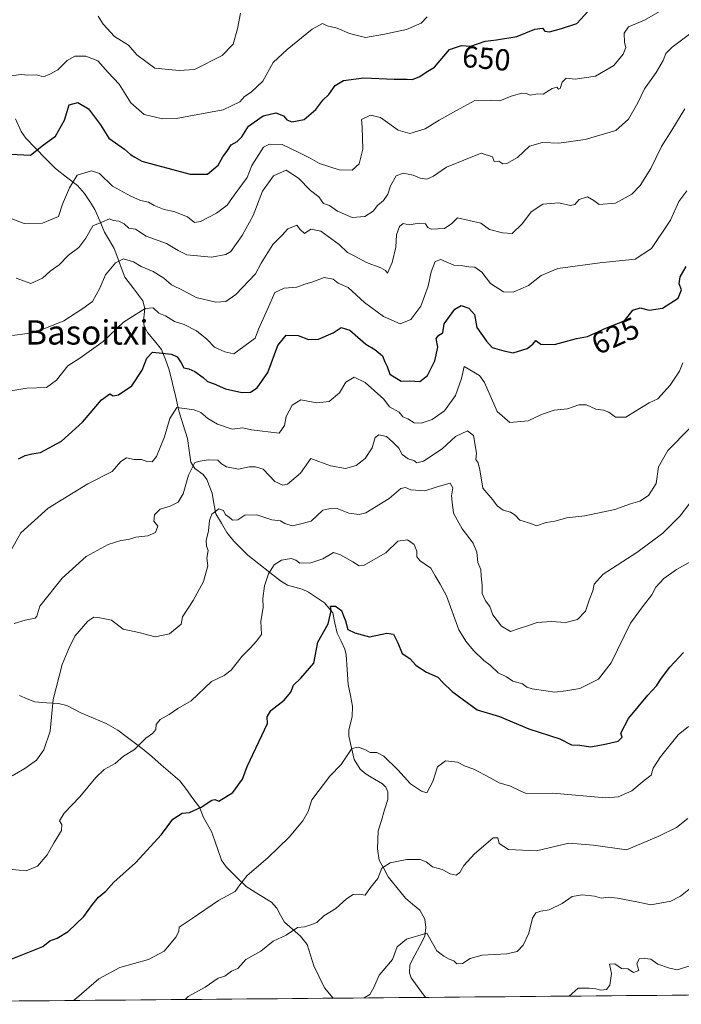
# Model space of a CAD drawing. Units: metres. Extents: x 560769 to 562956, y 4747216 to 4749541.
# Drawn here: x 562011 to 562229, y 4747218 to 4747542 of the extents above; entities that cross this region are included whole.
import ezdxf
from ezdxf.enums import TextEntityAlignment as Align

# ---------------------------------------------------------------- set-up
doc = ezdxf.new("R2010")
doc.units = ezdxf.units.M
doc.header["$MEASUREMENT"] = 0
for name, color, linetype, lineweight in [('Arbolado forestal CxS', 92, 'Continuous', 0), ('Corriente natural lineal', 142, 'Continuous', 13), ('Curva de nivel maestra', 36, 'Continuous', 30), ('Curva de nivel normal', 36, 'Continuous', 0), ('Municipio CxS', 142, 'Continuous', 0), ('Rótulo de curva de nivel directora', 19, 'Continuous', 0), ('Texto cartográfico', 19, 'Continuous', 0)]:
    doc.layers.add(name, color=color, linetype=linetype, lineweight=lineweight)
doc.styles.add('Arial', font='txt', dxfattribs={"height": 0.2})

# ---------------------------------------------------------------- blocks, each defined once
blk = doc.blocks.new('*U167')
at = {"layer": 'Curva de nivel normal', "color": 36, "linetype": 'Continuous', "lineweight": 0}
blk.add_polyline3d([(562007.45, 4747523.45, 655), (562011.69, 4747524.03, 655), (562013.88, 4747523.76, 655), (562016.75, 4747523.92, 655), (562019, 4747523.3, 655), (562021.1, 4747524.16, 655), (562023.73, 4747525.56, 655), (562026.77, 4747528.59, 655), (562029.33, 4747530.06, 655), (562033, 4747530.11, 655), (562036.89, 4747528.48, 655), (562040.36, 4747524.71, 655), (562043.88, 4747520.88, 655), (562047.75, 4747514.69, 655), (562052.16, 4747510.8, 655), (562058.2, 4747509.46, 655), (562062.67, 4747509.48, 655), (562078.18, 4747512.43, 655), (562083.71, 4747514.97, 655), (562085.18, 4747516.8, 655), (562087.42, 4747518.16, 655), (562091.25, 4747521.79, 655), (562094.6, 4747528, 655), (562099.28, 4747532.25, 655), (562107.52, 4747539, 655), (562110.86, 4747540.77, 655), (562112.38, 4747540.05, 655), (562115.65, 4747539.32, 655), (562119.73, 4747537.5, 655), (562125.07, 4747536.21, 655), (562131.33, 4747537.31, 655), (562138.49, 4747538.84, 655), (562143.38, 4747540.94, 655), (562145.34, 4747543, 655)], dxfattribs=at)
blk = doc.blocks.new('*U168')
at = {"layer": 'Curva de nivel normal', "color": 36, "linetype": 'Continuous', "lineweight": 0}
blk.add_polyline3d([(562232.44, 4747230.68, 580), (562227.79, 4747229.15, 580), (562225.1, 4747229.71, 580), (562221.27, 4747230.96, 580), (562218.95, 4747232.65, 580), (562217, 4747232.83, 580), (562215.14, 4747232.78, 580), (562214.3, 4747231.12, 580), (562214.97, 4747228.92, 580), (562213.25, 4747228.22, 580), (562211.37, 4747229.45, 580), (562209.29, 4747229.6, 580), (562207.07, 4747231.09, 580), (562205.39, 4747230.97, 580), (562206.06, 4747227.92, 580), (562205.44, 4747224.11, 580), (562204.36, 4747222.69, 580), (562202.45, 4747222.45, 580), (562200.88, 4747222.84, 580), (562198.67, 4747223.07, 580), (562195, 4747223.09, 580), (562192.05, 4747220.46, 580)], dxfattribs=at)
blk = doc.blocks.new('*U178')
at = {"layer": 'Curva de nivel normal', "color": 36, "linetype": 'Continuous', "lineweight": 0}
blk.add_polyline3d([(562124.63, 4747219.86, 585), (562126.47, 4747221, 585), (562127.74, 4747223.33, 585), (562129.47, 4747227.31, 585), (562133.93, 4747232.57, 585), (562135.48, 4747236.73, 585), (562138.49, 4747239.18, 585), (562145.21, 4747241.21, 585), (562148.51, 4747235.32, 585), (562150.82, 4747233.64, 585), (562152.52, 4747232.65, 585), (562154.06, 4747232.06, 585), (562155.05, 4747231.05, 585), (562156.97, 4747231.22, 585), (562159.48, 4747232.83, 585), (562163.47, 4747233.92, 585), (562171.51, 4747234.33, 585), (562174.98, 4747235.2, 585), (562176.93, 4747237.29, 585), (562178.83, 4747241.17, 585), (562180.04, 4747246.12, 585), (562181.12, 4747247.94, 585), (562182.77, 4747248.49, 585), (562185.47, 4747248.85, 585), (562189.79, 4747250.99, 585), (562193.02, 4747253.22, 585), (562196.3, 4747253.81, 585), (562200.41, 4747253.38, 585), (562202.67, 4747252.77, 585), (562204.92, 4747253.02, 585), (562208, 4747252.77, 585), (562214.33, 4747251.54, 585), (562219, 4747250.54, 585), (562225.56, 4747251.73, 585), (562228.68, 4747253.33, 585), (562232.57, 4747256.46, 585)], dxfattribs=at)
blk = doc.blocks.new('*U179')
at = {"layer": 'Curva de nivel normal', "color": 36, "linetype": 'Continuous', "lineweight": 0}
blk.add_polyline3d([(562028.94, 4747219.01, 595), (562029.93, 4747219.75, 595), (562037.28, 4747226.16, 595), (562044.12, 4747229.9, 595), (562053.58, 4747232.48, 595), (562058.72, 4747235.24, 595), (562062.66, 4747240.03, 595), (562063.52, 4747241.8, 595), (562063.69, 4747243.12, 595), (562067.99, 4747246, 595), (562076.59, 4747251.99, 595), (562082.14, 4747254.97, 595), (562083.61, 4747257.08, 595), (562086.07, 4747260.17, 595), (562092.89, 4747266.02, 595), (562099.88, 4747272.77, 595), (562104.43, 4747278.15, 595), (562106.13, 4747281.29, 595), (562107.32, 4747285.11, 595), (562113.33, 4747292.95, 595), (562117, 4747296.8, 595), (562120.57, 4747302.06, 595), (562122.62, 4747302.51, 595), (562124.79, 4747301.69, 595), (562126.53, 4747300.67, 595), (562128.77, 4747300.74, 595), (562131.05, 4747299.54, 595), (562135.7, 4747295.02, 595), (562139.87, 4747290.37, 595), (562143.44, 4747288, 595), (562145.22, 4747287.41, 595), (562147.19, 4747291.16, 595), (562148.78, 4747295.96, 595), (562151.39, 4747298, 595), (562155.32, 4747297.55, 595), (562157.86, 4747296.19, 595), (562160.67, 4747295.18, 595), (562166.05, 4747292.41, 595), (562169.02, 4747290.67, 595), (562172.77, 4747289.66, 595), (562175.7, 4747288.17, 595), (562177.88, 4747287.22, 595), (562186.68, 4747287.28, 595), (562204.18, 4747285.75, 595), (562208.15, 4747286.07, 595), (562212.67, 4747288.07, 595), (562216.74, 4747291.46, 595), (562219.06, 4747293.25, 595), (562219.76, 4747295.54, 595), (562222.09, 4747299.32, 595), (562228, 4747306.48, 595), (562231.33, 4747309.25, 595)], dxfattribs=at)
blk = doc.blocks.new('*U180')
at = {"layer": 'Curva de nivel normal', "color": 36, "linetype": 'Continuous', "lineweight": 0}
blk.add_polyline3d([(562231.14, 4747278.94, 590), (562227.42, 4747276.04, 590), (562221.57, 4747273.11, 590), (562211, 4747268.59, 590), (562200.12, 4747270.23, 590), (562192, 4747270.88, 590), (562181.28, 4747268.32, 590), (562172.08, 4747268.8, 590), (562169.06, 4747270.73, 590), (562168.64, 4747272.64, 590), (562167.01, 4747272.6, 590), (562164.67, 4747270.48, 590), (562160.96, 4747267.32, 590), (562157.36, 4747263.43, 590), (562156.07, 4747261.19, 590), (562154.86, 4747260.34, 590), (562152.9, 4747260.71, 590), (562150.24, 4747262.14, 590), (562147.06, 4747263.06, 590), (562145.05, 4747264.72, 590), (562143.04, 4747265.49, 590), (562138.66, 4747265.44, 590), (562133.12, 4747264.36, 590), (562130.44, 4747262.56, 590), (562129.04, 4747259.23, 590), (562126.65, 4747256.24, 590), (562124.9, 4747253.75, 590), (562123, 4747254.08, 590), (562121, 4747253.98, 590), (562118.74, 4747252.52, 590), (562115.26, 4747249.33, 590), (562111.28, 4747246.89, 590), (562108.97, 4747244.74, 590), (562106.98, 4747243.92, 590), (562104.94, 4747243.25, 590), (562102.65, 4747243.02, 590), (562098.9, 4747240.52, 590), (562094.59, 4747238.51, 590), (562090.56, 4747235.3, 590), (562085.67, 4747232.5, 590), (562083, 4747229.6, 590), (562080.92, 4747228.67, 590), (562078.68, 4747227.08, 590), (562076.48, 4747226.41, 590), (562072.24, 4747223.36, 590), (562066.67, 4747220.29, 590), (562065.63, 4747219.34, 590)], dxfattribs=at)
blk = doc.blocks.new('*U187')
at = {"layer": 'Curva de nivel maestra', "color": 36, "linetype": 'Continuous', "lineweight": 30}
blk.add_polyline3d([(562007.8, 4747232.42, 600), (562018.8, 4747236.81, 600), (562021.06, 4747238.68, 600), (562023.54, 4747239.6, 600), (562027.19, 4747241.74, 600), (562032.33, 4747246.71, 600), (562035.18, 4747250.68, 600), (562037.1, 4747253, 600), (562039.49, 4747255.08, 600), (562042.13, 4747258.04, 600), (562049.36, 4747264.34, 600), (562057.82, 4747273.73, 600), (562061.55, 4747278.69, 600), (562064.64, 4747280.7, 600), (562067.05, 4747280.99, 600), (562070.93, 4747282.7, 600), (562074.42, 4747285, 600), (562075.47, 4747285.22, 600), (562076.73, 4747284.65, 600), (562081.3, 4747287.48, 600), (562084.5, 4747291.93, 600), (562086.09, 4747296.09, 600), (562092.8, 4747310.24, 600), (562092.66, 4747312.48, 600), (562093.91, 4747314.49, 600), (562098.27, 4747317.89, 600), (562100.4, 4747320.6, 600), (562101.27, 4747322.84, 600), (562103.69, 4747325.14, 600), (562107.98, 4747330.09, 600), (562109.34, 4747337, 600), (562112.76, 4747343.1, 600), (562113.7, 4747347.37, 600), (562113.51, 4747348.87, 600), (562115.17, 4747348.85, 600), (562117.14, 4747347.47, 600), (562117.76, 4747345.76, 600), (562118.48, 4747344.08, 600), (562119.26, 4747341.26, 600), (562121.5, 4747340.14, 600), (562126.32, 4747338.83, 600), (562132.02, 4747340.02, 600), (562134.22, 4747339.66, 600), (562135.72, 4747336.81, 600), (562137.12, 4747333.3, 600), (562139.61, 4747331.61, 600), (562141.67, 4747329.34, 600), (562145.13, 4747327.13, 600), (562148.84, 4747325.5, 600), (562150.45, 4747323.78, 600), (562153.51, 4747320.84, 600), (562161.8, 4747314.8, 600), (562169.19, 4747312.52, 600), (562178.82, 4747308.54, 600), (562188.98, 4747305.17, 600), (562192.85, 4747303.23, 600), (562195.57, 4747303.09, 600), (562199.07, 4747302.54, 600), (562203.33, 4747303.34, 600), (562208.16, 4747304.42, 600), (562209.55, 4747305.76, 600), (562209.06, 4747307.12, 600), (562211.66, 4747311.91, 600), (562217.97, 4747319.57, 600), (562220.86, 4747322.61, 600), (562222.48, 4747325.24, 600), (562225.22, 4747328.84, 600), (562229.76, 4747333.67, 600)], dxfattribs=at)

msp = doc.modelspace()

# ---------------------------------------------------------------- linework, layer by layer
at = {"layer": 'Arbolado forestal CxS', "color": 92, "linetype": 'Continuous', "lineweight": 0}
msp.add_polyline3d([(562281.33, 4747221.25, 577.75), (561887.84, 4747217.76, 588.88)], dxfattribs=at)
msp.add_polyline3d([(562281.33, 4747221.25, 577.75), (561887.84, 4747217.76, 588.88)], dxfattribs=at)
at = {"layer": 'Corriente natural lineal', "color": 142, "linetype": 'Continuous', "lineweight": 13}
for points in [[(562009.83, 4747509.46, 652.01), (562011.67, 4747505.27, 651.19), (562013.16, 4747503.06, 650.78), (562016.44, 4747499.72, 650.19), (562019.73, 4747496.37, 648.97), (562023.02, 4747493.02, 647.73), (562026.6, 4747490.22, 646.33), (562030.19, 4747487.42, 644.49), (562032.54, 4747484.79, 643.41), (562034.24, 4747482.16, 642.58), (562035.94, 4747479.52, 641.68), (562037.54, 4747475.79, 640.23), (562039.13, 4747472.06, 638.77), (562040.71, 4747469.38, 637.86), (562042.29, 4747466.71, 636.74), (562043.45, 4747463.57, 635.47), (562044.6, 4747460.44, 634.26), (562045.76, 4747457.3, 633.04), (562048.74, 4747453.38, 631.85), (562051.73, 4747449.45, 630.75), (562052.41, 4747446.97, 630.13), (562051.94, 4747442.88, 628.93), (562052.11, 4747441.24, 628.67), (562053.28, 4747439.07, 628.12), (562055.56, 4747436.28, 626.67), (562057.83, 4747433.48, 625.42), (562059.14, 4747430.13, 624.38), (562060.44, 4747426.78, 623.33), (562061.5, 4747422.27, 621.95), (562062.55, 4747417.76, 620.86), (562063.61, 4747413.25, 619.84), (562065.05, 4747408.67, 618.8), (562066.48, 4747404.09, 616.85), (562067.02, 4747400.21, 615.69), (562067.56, 4747396.32, 615.11), (562068.82, 4747394.27, 614.75), (562071.6, 4747392.32, 613.72), (562072.79, 4747390.67, 613.23), (562074.52, 4747386.15, 611.95), (562075.13, 4747382.74, 610.96), (562075.75, 4747379.33, 609.61), (562077.58, 4747376.24, 609.02), (562079.42, 4747373.16, 608.68), (562081.68, 4747370.32, 608.3), (562084, 4747368.02, 607.75), (562086.32, 4747365.72, 607.09), (562089.91, 4747362.88, 605.97), (562093.5, 4747360.04, 604.96), (562097.09, 4747357.2, 603.8), (562099.34, 4747355.8, 603.15), (562104.15, 4747354.47, 602.2), (562106.3, 4747353.46, 601.72), (562108.93, 4747351.75, 601.24), (562111.55, 4747350.05, 600.6), (562114.25, 4747346.7, 600.06), (562114.97, 4747343.34, 599.73), (562115.69, 4747339.98, 599.19), (562116.97, 4747337.34, 598.89), (562118.25, 4747334.7, 598.88), (562118.71, 4747332.88, 598.68), (562119.02, 4747328, 597.88), (562119.32, 4747323.11, 597.38), (562120.05, 4747319.53, 596.98), (562120.77, 4747315.94, 596.37), (562120.6, 4747312.46, 595.9), (562119.56, 4747308.17, 595.61), (562119.5, 4747306.06, 595.45), (562120.39, 4747302.25, 594.95), (562121.29, 4747298.45, 594.12), (562123.24, 4747295.21, 594.18), (562125.28, 4747293.55, 593.87), (562127.97, 4747291.97, 593.49), (562130.65, 4747290.38, 593.06), (562131.75, 4747289.25, 592.88), (562132.39, 4747287.8, 592.87), (562132.39, 4747285.26, 592.81), (562131.33, 4747281.81, 592.58), (562130.27, 4747278.35, 592.29), (562129.21, 4747274.9, 591.92), (562129.09, 4747271.96, 591.55), (562128.98, 4747269.02, 591.17), (562129.55, 4747265.25, 590.57), (562131.01, 4747262.48, 589.97), (562132.47, 4747259.71, 589.41), (562135.31, 4747256.21, 588.38), (562138.16, 4747252.71, 587.53), (562140.52, 4747250.74, 587.16), (562142.87, 4747248.78, 586.81), (562144.61, 4747245.79, 586), (562144.92, 4747243.03, 585.32), (562144.58, 4747240.24, 585.03), (562142.94, 4747237.07, 584.56), (562141.31, 4747233.91, 583.77), (562139.67, 4747230.74, 583.6), (562139.55, 4747228.12, 583.34), (562140.09, 4747226.49, 583), (562142.41, 4747223.27, 582.29), (562144.73, 4747220.04, 582.01)], [(562011.15, 4747319.45, 612.52), (562013.64, 4747318.41, 611.96), (562016.13, 4747317.37, 611.45), (562020.02, 4747317.08, 610.65), (562023.91, 4747316.79, 609.5), (562026.67, 4747316.22, 608.57), (562028.99, 4747314.99, 608.01), (562031.31, 4747313.75, 607.36), (562035.47, 4747311.99, 606.72), (562039.62, 4747310.23, 606.32), (562043.53, 4747308.01, 605.89), (562046.2, 4747306.01, 605.56), (562048.87, 4747304.02, 605.15), (562051.54, 4747302.02, 604.73), (562054.64, 4747299.34, 604.15), (562057.74, 4747296.67, 603.32), (562060.84, 4747294, 602.34), (562063.94, 4747291.32, 601.73), (562066.07, 4747288.46, 601.22), (562068.2, 4747285.6, 600.63), (562070.33, 4747282.74, 599.99), (562071.72, 4747279.31, 599.3), (562073.01, 4747277.01, 598.86), (562074.31, 4747274.71, 598.44), (562075.43, 4747271.56, 597.9), (562076.55, 4747268.41, 597.3), (562077.67, 4747265.26, 596.71), (562079.14, 4747263.03, 596.23), (562082.44, 4747259.79, 595.48), (562085.74, 4747256.55, 594.42), (562089.93, 4747253.96, 593.35), (562094.13, 4747251.37, 592.26), (562095.85, 4747249.43, 591.7), (562097.08, 4747247.12, 591.11), (562098.31, 4747244.81, 590.55), (562100.95, 4747242.53, 589.94), (562103.59, 4747240.24, 589.47), (562105.82, 4747237.46, 588.86), (562106.89, 4747233.96, 588.07), (562107.97, 4747230.46, 587.53), (562109.75, 4747226.83, 586.93), (562111.53, 4747223.2, 586.37), (562114.34, 4747219.77, 585.75)]]:
    msp.add_polyline3d(points, dxfattribs=at)
at = {"layer": 'Curva de nivel maestra', "color": 36, "linetype": 'Continuous', "lineweight": 30}
for points in [[(562008.2, 4747497.82, 650), (562014.72, 4747497.51, 650), (562019.02, 4747500.85, 650), (562022.95, 4747503.73, 650), (562025.89, 4747509, 650), (562027.44, 4747514.01, 650), (562030.29, 4747514.76, 650), (562033.83, 4747512.7, 650), (562037.84, 4747507.42, 650), (562040.57, 4747503, 650), (562045.64, 4747499.43, 650), (562047.66, 4747497.72, 650), (562049.13, 4747496.85, 650), (562051.34, 4747495.48, 650), (562056.67, 4747494.07, 650), (562067.33, 4747491.16, 650), (562073, 4747491.25, 650), (562076.47, 4747494.21, 650), (562078.01, 4747496.9, 650), (562079.61, 4747499, 650), (562080.81, 4747500.82, 650), (562082.79, 4747501.93, 650), (562084.27, 4747503.48, 650), (562086.48, 4747507, 650), (562091.38, 4747510.46, 650), (562095.5, 4747511.39, 650), (562098.06, 4747510.39, 650), (562099.1, 4747509.1, 650), (562100.82, 4747508.43, 650), (562104.87, 4747509.23, 650), (562108.67, 4747512.47, 650), (562111, 4747515.52, 650), (562113, 4747517.4, 650), (562115, 4747520.37, 650), (562117.74, 4747522.07, 650), (562124.46, 4747522.97, 650), (562134.5, 4747522.45, 650), (562138.72, 4747522.53, 650), (562140.45, 4747522.43, 650), (562142.86, 4747523.32, 650), (562145, 4747524.76, 650), (562147.69, 4747526.47, 650), (562152.67, 4747532.29, 650), (562156.67, 4747533.62, 650), (562159.67, 4747533.35, 650), (562164.37, 4747535.05, 650), (562168.15, 4747535.43, 650), (562174.8, 4747536.5, 650), (562180.8, 4747538.98, 650), (562183.26, 4747539.26, 650), (562184.11, 4747538.25, 650), (562185.56, 4747538.12, 650), (562189.53, 4747539.19, 650), (562194.65, 4747540.82, 650), (562198.29, 4747544.86, 650)], [(562010.83, 4747397.46, 625), (562013.04, 4747398.58, 625), (562015.17, 4747399.1, 625), (562018.07, 4747399.56, 625), (562024.9, 4747403.3, 625), (562031.86, 4747409.52, 625), (562038.12, 4747416.82, 625), (562040.83, 4747418.89, 625), (562041.98, 4747418.2, 625), (562043.72, 4747418.48, 625), (562048.05, 4747421.5, 625), (562051.47, 4747426.64, 625), (562053.06, 4747430.59, 625), (562054.87, 4747432.56, 625), (562057.05, 4747432.39, 625), (562061.2, 4747431.92, 625), (562063.08, 4747431.08, 625), (562064.37, 4747429.06, 625), (562065.26, 4747427.36, 625), (562066.92, 4747427.04, 625), (562068.85, 4747426.21, 625), (562071.56, 4747424.22, 625), (562073.03, 4747422.92, 625), (562075.2, 4747422.1, 625), (562078.92, 4747420.48, 625), (562084.29, 4747419.29, 625), (562087.19, 4747419.4, 625), (562089.38, 4747420.82, 625), (562092.9, 4747425.88, 625), (562096.18, 4747434.79, 625), (562098.88, 4747438.12, 625), (562102.82, 4747438.09, 625), (562106.3, 4747436.77, 625), (562109.58, 4747436.85, 625), (562114.34, 4747438.89, 625), (562117.04, 4747440.69, 625), (562119.86, 4747439.83, 625), (562125.19, 4747435.18, 625), (562128.06, 4747433.4, 625), (562130.64, 4747431.31, 625), (562131.34, 4747429.34, 625), (562132.16, 4747427.82, 625), (562133.07, 4747425.29, 625), (562136.8, 4747423.02, 625), (562139.58, 4747423.13, 625), (562142.88, 4747422.94, 625), (562145.44, 4747424.88, 625), (562147.87, 4747429.67, 625), (562148.8, 4747434.18, 625), (562148.24, 4747437.06, 625), (562149.18, 4747438.19, 625), (562150.45, 4747438.96, 625), (562150.9, 4747441.93, 625), (562154.39, 4747446.77, 625), (562156.48, 4747447.96, 625), (562159.06, 4747447.06, 625), (562160.94, 4747444.94, 625), (562161.66, 4747440.66, 625), (562164.82, 4747436.15, 625), (562166.76, 4747434.09, 625), (562170.53, 4747433, 625), (562173.68, 4747432.35, 625), (562178.2, 4747433.72, 625), (562180.14, 4747435.16, 625), (562181.08, 4747436.36, 625), (562182.74, 4747435.24, 625), (562187.29, 4747435.08, 625), (562194.46, 4747437.1, 625), (562198.06, 4747437.69, 625), (562204.35, 4747440.53, 625), (562210.26, 4747442.92, 625), (562213.06, 4747446.37, 625), (562215.43, 4747447.12, 625), (562218.43, 4747446.43, 625), (562222.78, 4747447.04, 625), (562227.94, 4747450.32, 625), (562229.03, 4747453.11, 625), (562228.28, 4747455.04, 625), (562228.58, 4747457.33, 625), (562230.64, 4747460.76, 625)]]:
    msp.add_polyline3d(points, dxfattribs=at)
at = {"layer": 'Curva de nivel normal', "color": 36, "linetype": 'Continuous', "lineweight": 0}
for points in [[(562007.69, 4747476.79, 645), (562012.7, 4747474.99, 645), (562018.69, 4747475.01, 645), (562023.91, 4747477.27, 645), (562025.3, 4747481.33, 645), (562027.6, 4747486.67, 645), (562030.06, 4747490.87, 645), (562034.81, 4747492.31, 645), (562037.43, 4747491.43, 645), (562041.7, 4747487.26, 645), (562047.82, 4747483.98, 645), (562050.9, 4747482.57, 645), (562053.6, 4747481.94, 645), (562055.49, 4747480.87, 645), (562058.71, 4747479.56, 645), (562061.89, 4747478.93, 645), (562066.48, 4747477.14, 645), (562068.74, 4747475.3, 645), (562070.68, 4747475.57, 645), (562075.92, 4747478.35, 645), (562079.44, 4747480.98, 645), (562081.82, 4747484.23, 645), (562086.07, 4747490.06, 645), (562087.64, 4747494.07, 645), (562091.44, 4747500.08, 645), (562093.37, 4747501.1, 645), (562097.6, 4747501.01, 645), (562103.27, 4747498.2, 645), (562106.76, 4747496.5, 645), (562109.91, 4747494.72, 645), (562116.31, 4747492.66, 645), (562120.67, 4747492.51, 645), (562122.91, 4747494.62, 645), (562124.17, 4747499.38, 645), (562123.98, 4747506.68, 645), (562123.73, 4747509.2, 645), (562126.64, 4747510.67, 645), (562129.95, 4747509.89, 645), (562135.8, 4747505.65, 645), (562139.62, 4747504.56, 645), (562144.67, 4747506.09, 645), (562149.33, 4747508.95, 645), (562155, 4747512.17, 645), (562161, 4747515.41, 645), (562166.3, 4747515.56, 645), (562169.21, 4747515.32, 645), (562172.97, 4747516.84, 645), (562176.49, 4747517.85, 645), (562177.95, 4747517.75, 645), (562179.33, 4747517.17, 645), (562181.69, 4747517.64, 645), (562183.51, 4747517.59, 645), (562186.51, 4747519.42, 645), (562187.98, 4747519.87, 645), (562188.58, 4747519.18, 645), (562189.14, 4747519.45, 645), (562189.82, 4747521.5, 645), (562191.12, 4747522.8, 645), (562194, 4747522.54, 645), (562200.72, 4747523.45, 645), (562206.74, 4747526.98, 645), (562209.8, 4747530.67, 645), (562210.73, 4747532.88, 645), (562210.28, 4747534.61, 645), (562210.18, 4747537.65, 645), (562211.62, 4747539.71, 645), (562216.83, 4747541.95, 645), (562225.46, 4747546.85, 645)], [(562037.07, 4747543.22, 660), (562038.62, 4747540.57, 660), (562042.41, 4747536.56, 660), (562046.96, 4747533.64, 660), (562049.77, 4747530.48, 660), (562055.65, 4747526.1, 660), (562063.66, 4747525.34, 660), (562068.78, 4747525.72, 660), (562077.88, 4747530.32, 660), (562081.48, 4747534.02, 660), (562082.94, 4747539.09, 660), (562083.84, 4747544.24, 660)], [(562010.05, 4747456.97, 640), (562014.86, 4747455.22, 640), (562018.67, 4747456.99, 640), (562021.21, 4747459.26, 640), (562024.16, 4747461.35, 640), (562027.21, 4747464.49, 640), (562030.67, 4747467.09, 640), (562033, 4747470.11, 640), (562035.23, 4747474.15, 640), (562038.26, 4747475.34, 640), (562040.7, 4747476.46, 640), (562041.99, 4747475.98, 640), (562043.84, 4747475.72, 640), (562045.59, 4747474.8, 640), (562047.16, 4747473.38, 640), (562049.26, 4747473.1, 640), (562052.77, 4747470.77, 640), (562059.46, 4747468.38, 640), (562063.37, 4747466.03, 640), (562066.21, 4747464.61, 640), (562074.32, 4747463.87, 640), (562079.01, 4747464.7, 640), (562080.73, 4747465.73, 640), (562084.37, 4747471, 640), (562088.06, 4747477.56, 640), (562091.15, 4747485.58, 640), (562094.71, 4747490.63, 640), (562098.93, 4747492.49, 640), (562103.02, 4747489.91, 640), (562106.9, 4747485.77, 640), (562109.69, 4747483.69, 640), (562111.16, 4747481.49, 640), (562113.2, 4747480.86, 640), (562115.81, 4747479.02, 640), (562120.69, 4747476.88, 640), (562124.81, 4747477.23, 640), (562127.54, 4747479, 640), (562129.02, 4747480.9, 640), (562130.9, 4747482.53, 640), (562132.36, 4747484.61, 640), (562133.23, 4747487.3, 640), (562135.14, 4747490.6, 640), (562137.38, 4747491.48, 640), (562140.69, 4747490.89, 640), (562143.07, 4747489.87, 640), (562145.27, 4747489.56, 640), (562147.4, 4747490.54, 640), (562151.67, 4747493.5, 640), (562163.14, 4747498.07, 640), (562166.88, 4747496.95, 640), (562167.39, 4747495.4, 640), (562168.87, 4747495.46, 640), (562170.23, 4747494.61, 640), (562171.56, 4747494.68, 640), (562175.01, 4747496.69, 640), (562179.03, 4747500.37, 640), (562183.34, 4747501.58, 640), (562188.67, 4747501.37, 640), (562197.33, 4747502.66, 640), (562207.44, 4747505.59, 640), (562211.65, 4747509.33, 640), (562214.7, 4747514.67, 640), (562216.85, 4747519.33, 640), (562220.74, 4747524.67, 640), (562223.04, 4747528.67, 640), (562223.86, 4747530.92, 640), (562225.93, 4747533.03, 640), (562231.71, 4747537.26, 640)], [(562008.78, 4747438.04, 635), (562016.2, 4747439.09, 635), (562025.67, 4747442.93, 635), (562032, 4747446.92, 635), (562035.13, 4747449.26, 635), (562037.52, 4747453.61, 635), (562039.46, 4747458.08, 635), (562042.67, 4747462.04, 635), (562045.33, 4747463.26, 635), (562048.61, 4747462.35, 635), (562051.17, 4747460.74, 635), (562055.16, 4747459.15, 635), (562058.67, 4747456.95, 635), (562061.16, 4747454.78, 635), (562065.03, 4747452.85, 635), (562069.28, 4747450.57, 635), (562075.74, 4747449.07, 635), (562079.1, 4747449.27, 635), (562082.32, 4747451.61, 635), (562088.84, 4747458.34, 635), (562090.64, 4747461.85, 635), (562094.5, 4747468, 635), (562097.6, 4747471.05, 635), (562099.5, 4747473.2, 635), (562102.38, 4747474.4, 635), (562103.47, 4747472.97, 635), (562104.9, 4747471.62, 635), (562107.03, 4747473.05, 635), (562110.34, 4747472.43, 635), (562116.41, 4747468.08, 635), (562119.09, 4747465.38, 635), (562121.33, 4747464.32, 635), (562125.33, 4747462.08, 635), (562130.12, 4747460.32, 635), (562131.66, 4747459.5, 635), (562132.3, 4747458.56, 635), (562133.81, 4747462.07, 635), (562135.04, 4747467.12, 635), (562135.26, 4747471.26, 635), (562136.17, 4747473.92, 635), (562137.47, 4747474.99, 635), (562139.4, 4747474.5, 635), (562142.67, 4747475.02, 635), (562144.74, 4747474.79, 635), (562145.5, 4747473.62, 635), (562146.64, 4747473.12, 635), (562151.03, 4747473.29, 635), (562153.5, 4747475, 635), (562155.3, 4747476.77, 635), (562163.01, 4747475.01, 635), (562165.88, 4747472.94, 635), (562170.11, 4747471.82, 635), (562173.34, 4747471.7, 635), (562176.76, 4747474.97, 635), (562179.58, 4747478.8, 635), (562183.39, 4747481.36, 635), (562188.67, 4747481.7, 635), (562192.49, 4747480.83, 635), (562193.96, 4747481.25, 635), (562195.37, 4747482.88, 635), (562198.12, 4747483.78, 635), (562200.22, 4747482.55, 635), (562201.95, 4747481.23, 635), (562207.29, 4747481.66, 635), (562212.75, 4747484.62, 635), (562215.42, 4747487.42, 635), (562218.92, 4747493.07, 635), (562222.44, 4747500.28, 635), (562225.9, 4747505.67, 635), (562230.14, 4747512.67, 635)], [(562008.31, 4747419.82, 630), (562013.49, 4747420.75, 630), (562020, 4747420.97, 630), (562023.33, 4747423.3, 630), (562027, 4747428.07, 630), (562031, 4747430.59, 630), (562038.69, 4747436.13, 630), (562045.36, 4747442.45, 630), (562052.49, 4747446.9, 630), (562055.12, 4747447.17, 630), (562057, 4747445.42, 630), (562059.22, 4747444.49, 630), (562062.19, 4747442.67, 630), (562065.32, 4747441.64, 630), (562069.43, 4747439.59, 630), (562072.76, 4747436.9, 630), (562075.33, 4747434.24, 630), (562078.67, 4747432.71, 630), (562081.67, 4747432.05, 630), (562088.71, 4747437.22, 630), (562089.78, 4747440.11, 630), (562092.91, 4747446.92, 630), (562095.2, 4747452.27, 630), (562098.23, 4747453.7, 630), (562102.47, 4747453.99, 630), (562105.06, 4747455, 630), (562107.7, 4747455.74, 630), (562111.46, 4747457.13, 630), (562114.35, 4747456.58, 630), (562116.03, 4747455.27, 630), (562119.37, 4747453.88, 630), (562124.73, 4747448.89, 630), (562130.93, 4747444.31, 630), (562136.48, 4747441.9, 630), (562139.99, 4747443.35, 630), (562143.22, 4747447.67, 630), (562145.62, 4747454.33, 630), (562146.64, 4747459, 630), (562147.93, 4747462.47, 630), (562149.78, 4747463.14, 630), (562154.14, 4747461.27, 630), (562157.12, 4747461.03, 630), (562159.04, 4747460.67, 630), (562161.06, 4747460.6, 630), (562163.34, 4747458.9, 630), (562166.13, 4747455.21, 630), (562170.44, 4747452.42, 630), (562173.67, 4747452.36, 630), (562178.67, 4747454.51, 630), (562182.83, 4747457.82, 630), (562188.33, 4747460.08, 630), (562202.16, 4747461.96, 630), (562213.81, 4747463.24, 630), (562219.23, 4747466.72, 630), (562225.41, 4747476.03, 630), (562228.18, 4747482.16, 630), (562230.77, 4747485.72, 630)], [(562008.5, 4747367.59, 620), (562011.6, 4747373.03, 620), (562020.55, 4747381.15, 620), (562033.67, 4747389.25, 620), (562041.62, 4747393.23, 620), (562044.45, 4747396.53, 620), (562046.34, 4747397.76, 620), (562048.9, 4747397.23, 620), (562051.33, 4747397.21, 620), (562053.08, 4747396.51, 620), (562054.79, 4747396.46, 620), (562056.19, 4747398.23, 620), (562058.82, 4747404.67, 620), (562060.56, 4747410.73, 620), (562062.88, 4747414.38, 620), (562068.64, 4747413.58, 620), (562070.87, 4747412.66, 620), (562073.08, 4747410.75, 620), (562076.28, 4747408.81, 620), (562081.17, 4747407.21, 620), (562084.6, 4747407.62, 620), (562087.48, 4747406.98, 620), (562096.55, 4747405.85, 620), (562098.33, 4747408.42, 620), (562098.88, 4747411.37, 620), (562100.9, 4747415.15, 620), (562103.74, 4747416.92, 620), (562108.98, 4747415.9, 620), (562113.05, 4747416.34, 620), (562116.46, 4747419.15, 620), (562118.58, 4747422.68, 620), (562121.24, 4747424.38, 620), (562124.94, 4747422.56, 620), (562131.07, 4747417.13, 620), (562132.94, 4747414.61, 620), (562136.1, 4747412.77, 620), (562137.27, 4747411.27, 620), (562138.97, 4747410.62, 620), (562141, 4747409.27, 620), (562143.33, 4747409.21, 620), (562147, 4747410.38, 620), (562151, 4747413.26, 620), (562154.67, 4747418.26, 620), (562156.67, 4747423.91, 620), (562157.52, 4747427.87, 620), (562162.54, 4747424.88, 620), (562164.21, 4747422.55, 620), (562168.41, 4747413.07, 620), (562172.59, 4747409.4, 620), (562178.54, 4747409.96, 620), (562183, 4747412.06, 620), (562187.09, 4747413.41, 620), (562191.48, 4747413.92, 620), (562195.26, 4747415.26, 620), (562197.79, 4747415.18, 620), (562200.86, 4747413.74, 620), (562203.41, 4747413.49, 620), (562205.1, 4747412.84, 620), (562207.33, 4747411.2, 620), (562210.72, 4747411.14, 620), (562213.87, 4747413.17, 620), (562218.46, 4747415.85, 620), (562221.26, 4747417.21, 620), (562225.3, 4747421.66, 620), (562228.45, 4747426.3, 620), (562229.49, 4747429.02, 620)], [(562009.33, 4747343.2, 615), (562013, 4747344.25, 615), (562016.33, 4747344.91, 615), (562016.86, 4747345.64, 615), (562017.86, 4747348.86, 615), (562025.18, 4747358.13, 615), (562033.07, 4747365.3, 615), (562040.29, 4747369.16, 615), (562044.48, 4747370.51, 615), (562046.95, 4747370.82, 615), (562049.47, 4747371.66, 615), (562053.37, 4747372.03, 615), (562055.84, 4747373.2, 615), (562056.71, 4747375.22, 615), (562055.3, 4747376.91, 615), (562055.54, 4747378.99, 615), (562057.4, 4747380.9, 615), (562060.76, 4747381.8, 615), (562063.36, 4747383.11, 615), (562065.02, 4747385.94, 615), (562066.74, 4747392.1, 615), (562068.83, 4747396.26, 615), (562070.59, 4747396.66, 615), (562073.23, 4747397.11, 615), (562076.43, 4747396.95, 615), (562077.65, 4747395.76, 615), (562079.22, 4747394.84, 615), (562083.25, 4747394.01, 615), (562086.69, 4747394.78, 615), (562088.77, 4747394.8, 615), (562091.37, 4747394.03, 615), (562095.17, 4747390.02, 615), (562097.85, 4747388.81, 615), (562099.37, 4747389.11, 615), (562103.61, 4747392.75, 615), (562107, 4747397.52, 615), (562113.53, 4747395.17, 615), (562118.49, 4747394.29, 615), (562121.97, 4747395.21, 615), (562124.9, 4747397.49, 615), (562127.18, 4747401.04, 615), (562128.22, 4747404.42, 615), (562129.4, 4747405.36, 615), (562131.94, 4747404.76, 615), (562133.93, 4747403, 615), (562136.03, 4747400.96, 615), (562137.1, 4747398.86, 615), (562139.08, 4747397.42, 615), (562140.93, 4747396.93, 615), (562141.94, 4747396.06, 615), (562144.14, 4747396.66, 615), (562150.24, 4747400.78, 615), (562154.62, 4747404.75, 615), (562158.57, 4747406.67, 615), (562160.62, 4747405.07, 615), (562161.58, 4747399.33, 615), (562161.36, 4747397.2, 615), (562162.11, 4747396.14, 615), (562162.71, 4747393.85, 615), (562163.68, 4747387.72, 615), (562166.95, 4747383.95, 615), (562168.33, 4747382, 615), (562170.3, 4747380.47, 615), (562172.77, 4747379.9, 615), (562174.32, 4747378.86, 615), (562175.86, 4747377.28, 615), (562179.41, 4747376.08, 615), (562181.31, 4747375.31, 615), (562184.53, 4747376.46, 615), (562187.31, 4747376.89, 615), (562191.33, 4747377.97, 615), (562197.21, 4747378.66, 615), (562207.07, 4747380.74, 615), (562212.24, 4747382.62, 615), (562215.32, 4747383.46, 615), (562218.23, 4747385.36, 615), (562220.72, 4747389.33, 615), (562221.46, 4747394.8, 615), (562224.53, 4747400.22, 615), (562231.8, 4747407.49, 615)], [(562008.67, 4747293, 610), (562012.84, 4747295.4, 610), (562016.67, 4747298.2, 610), (562019.1, 4747301.54, 610), (562021.18, 4747307.76, 610), (562022.22, 4747318.11, 610), (562025.16, 4747329.74, 610), (562027.34, 4747334.99, 610), (562029.3, 4747338.97, 610), (562033.61, 4747343.99, 610), (562035.54, 4747345.29, 610), (562037.53, 4747345.02, 610), (562041.42, 4747344.27, 610), (562045.26, 4747341.35, 610), (562050.38, 4747340.18, 610), (562055.76, 4747338.75, 610), (562060.5, 4747339.82, 610), (562064.33, 4747343, 610), (562064.8, 4747345.34, 610), (562068.24, 4747350.78, 610), (562071.73, 4747357.08, 610), (562073.07, 4747362.24, 610), (562072.81, 4747364.73, 610), (562073.25, 4747367.25, 610), (562072.7, 4747368.7, 610), (562072.54, 4747370.54, 610), (562073.36, 4747373.7, 610), (562073.63, 4747377.13, 610), (562074.42, 4747379.19, 610), (562076.74, 4747380.98, 610), (562078.26, 4747380.36, 610), (562078.95, 4747378.95, 610), (562080.18, 4747378.18, 610), (562081.22, 4747377.2, 610), (562083, 4747377.3, 610), (562085.33, 4747378.85, 610), (562089.29, 4747379.03, 610), (562094.2, 4747377.3, 610), (562097.03, 4747377.03, 610), (562098.51, 4747376.17, 610), (562100.86, 4747375.36, 610), (562103.33, 4747375.89, 610), (562107.1, 4747376.94, 610), (562111.01, 4747380.51, 610), (562112.99, 4747380.99, 610), (562115.69, 4747381.02, 610), (562119.54, 4747379.54, 610), (562122.93, 4747379.08, 610), (562125.12, 4747379.65, 610), (562132.77, 4747384.42, 610), (562136.66, 4747387.63, 610), (562138.14, 4747388, 610), (562139.95, 4747387.19, 610), (562144.58, 4747386.89, 610), (562148.25, 4747388.11, 610), (562150.9, 4747388.85, 610), (562152.85, 4747389.38, 610), (562153.74, 4747387.88, 610), (562153.31, 4747385.29, 610), (562153.57, 4747383.11, 610), (562154.02, 4747379.52, 610), (562155.25, 4747377.29, 610), (562156.8, 4747374.4, 610), (562160.44, 4747369.67, 610), (562161.7, 4747366.67, 610), (562162.01, 4747363.33, 610), (562162.95, 4747360.99, 610), (562163.11, 4747358.73, 610), (562163.48, 4747355.79, 610), (562163.45, 4747353.03, 610), (562164.53, 4747350.63, 610), (562165.95, 4747348.8, 610), (562166.91, 4747346.04, 610), (562169.81, 4747342.32, 610), (562172.81, 4747340.61, 610), (562175.33, 4747341.47, 610), (562178.67, 4747342.5, 610), (562181.53, 4747343.49, 610), (562186.14, 4747343.9, 610), (562191, 4747343.53, 610), (562194.83, 4747344.48, 610), (562197.43, 4747347.2, 610), (562198.62, 4747350.87, 610), (562199.9, 4747353.99, 610), (562200.26, 4747356.14, 610), (562203.27, 4747359.39, 610), (562214.4, 4747366.55, 610), (562222.91, 4747373, 610), (562228.61, 4747378.67, 610), (562231.8, 4747382.8, 610)], [(562008.74, 4747262.14, 605), (562013.31, 4747261.77, 605), (562017, 4747263.3, 605), (562020.23, 4747266.97, 605), (562022.57, 4747271.09, 605), (562024.94, 4747275.04, 605), (562025.04, 4747277.04, 605), (562024.34, 4747278.2, 605), (562025.83, 4747280.72, 605), (562031, 4747286.12, 605), (562036.26, 4747292.52, 605), (562039.04, 4747295.1, 605), (562042.59, 4747297.13, 605), (562045.33, 4747299.53, 605), (562049, 4747301.67, 605), (562052.67, 4747305.43, 605), (562054.89, 4747306.92, 605), (562056.04, 4747308.33, 605), (562056.13, 4747309.91, 605), (562057.4, 4747311.6, 605), (562060.35, 4747313.19, 605), (562063.25, 4747315.2, 605), (562067.67, 4747317.7, 605), (562074.33, 4747324.05, 605), (562078.55, 4747326.07, 605), (562080.78, 4747327.83, 605), (562084.29, 4747332.33, 605), (562087.11, 4747335.1, 605), (562089.12, 4747337.41, 605), (562090.77, 4747339.6, 605), (562090.52, 4747344, 605), (562091.31, 4747348.5, 605), (562091.22, 4747351.45, 605), (562091.79, 4747355.58, 605), (562093.12, 4747359.59, 605), (562095, 4747362.56, 605), (562097.33, 4747364, 605), (562100.54, 4747364.6, 605), (562102.12, 4747364.09, 605), (562103.44, 4747363.1, 605), (562106.98, 4747363.17, 605), (562111, 4747364.5, 605), (562114.51, 4747366.58, 605), (562116.81, 4747365.86, 605), (562120.87, 4747363.52, 605), (562122.91, 4747362.2, 605), (562124.42, 4747362.31, 605), (562131.76, 4747366.45, 605), (562135.72, 4747370.29, 605), (562138.81, 4747370.75, 605), (562141.04, 4747369.19, 605), (562141.94, 4747367.04, 605), (562141.87, 4747365.2, 605), (562142.98, 4747363.86, 605), (562146.48, 4747361.38, 605), (562147.94, 4747358.84, 605), (562149.63, 4747356.19, 605), (562151.69, 4747352.36, 605), (562155.73, 4747341.06, 605), (562158.09, 4747337.42, 605), (562160.63, 4747334.3, 605), (562164.03, 4747331.03, 605), (562166.11, 4747329.44, 605), (562168.65, 4747326.98, 605), (562171.41, 4747325.59, 605), (562173.52, 4747324.23, 605), (562176.76, 4747323.27, 605), (562178.1, 4747322.21, 605), (562179.86, 4747321.64, 605), (562184.39, 4747321.04, 605), (562187.35, 4747320.54, 605), (562191, 4747321, 605), (562195.61, 4747321.82, 605), (562201.77, 4747324.81, 605), (562205.94, 4747330.24, 605), (562212.26, 4747343.28, 605), (562216.5, 4747349.13, 605), (562219.27, 4747352.67, 605), (562220.58, 4747355.15, 605), (562223.24, 4747357.97, 605), (562227.42, 4747361, 605), (562232.34, 4747363.73, 605)]]:
    msp.add_polyline3d(points, dxfattribs=at)
at = {"layer": 'Municipio CxS', "color": 142, "linetype": 'Continuous', "lineweight": 0}
msp.add_polyline3d([(562230.97, 4747220.8, 578.82), (562225.98, 4747220.76, 578.75), (562220.98, 4747220.71, 578.85), (562215.98, 4747220.67, 578.89), (562210.98, 4747220.62, 579.03), (562205.98, 4747220.58, 579.58), (562200.98, 4747220.54, 579.75), (562195.98, 4747220.49, 579.64), (562190.98, 4747220.45, 580.16), (562185.99, 4747220.4, 580.65), (562180.99, 4747220.36, 580.9), (562175.99, 4747220.31, 581.19), (562170.99, 4747220.27, 581.65), (562165.99, 4747220.23, 581.84), (562160.99, 4747220.18, 581.98), (562155.99, 4747220.14, 582.3), (562150.99, 4747220.09, 581.99), (562146, 4747220.05, 581.91), (562141, 4747220, 582.36), (562136, 4747219.96, 583.31), (562131, 4747219.92, 584.26), (562126, 4747219.87, 584.87), (562121, 4747219.83, 585.28), (562116, 4747219.78, 585.64), (562111, 4747219.74, 585.97), (562106, 4747219.69, 586.38), (562101.01, 4747219.65, 586.65), (562096.01, 4747219.61, 587.16), (562091.01, 4747219.56, 587.56), (562086.01, 4747219.52, 587.76), (562081.01, 4747219.47, 588.21), (562076.01, 4747219.43, 588.69), (562071.01, 4747219.38, 589.3), (562066.01, 4747219.34, 589.93), (562061.02, 4747219.29, 590.71), (562056.02, 4747219.25, 591.99), (562051.02, 4747219.21, 592.75), (562046.02, 4747219.16, 593.16), (562041.02, 4747219.12, 593.28), (562036.02, 4747219.07, 593.94), (562031.02, 4747219.03, 594.85), (562026.02, 4747218.98, 595.34), (562021.03, 4747218.94, 596.25), (562016.03, 4747218.9, 596.81), (562011.03, 4747218.85, 597.22)], dxfattribs=at)

# ---------------------------------------------------------------- block references
at = {"layer": 'Curva de nivel maestra', "color": 36, "linetype": 'Continuous', "lineweight": 30}
msp.add_blockref('*U187', (0, 0), dxfattribs=at)
at = {"layer": 'Curva de nivel normal', "color": 36, "linetype": 'Continuous', "lineweight": 0}
for name in ['*U167', '*U179', '*U180', '*U178', '*U168']:
    msp.add_blockref(name, (0, 0), dxfattribs=at)

# ---------------------------------------------------------------- texts
at = {"layer": 'Rótulo de curva de nivel directora', "color": 19, "linetype": 'Continuous', "lineweight": 0, "style": 'Arial'}
for s, rotation, p in [('650', -5.1428, (562164.84, 4747529.34)), ('625', 24.2996, (562207.28, 4747437.98))]:
    msp.add_text(s, height=7, rotation=rotation, dxfattribs=at).set_placement(p, align=Align.MIDDLE_CENTER)
at = {"layer": 'Texto cartográfico', "color": 19, "linetype": 'Continuous', "lineweight": 0, "style": 'Arial'}
msp.add_text('Basoitxi', height=8, dxfattribs=at).set_placement((562033.31, 4747439.07), align=Align.MIDDLE_CENTER)

doc.saveas('drawing.dxf')
